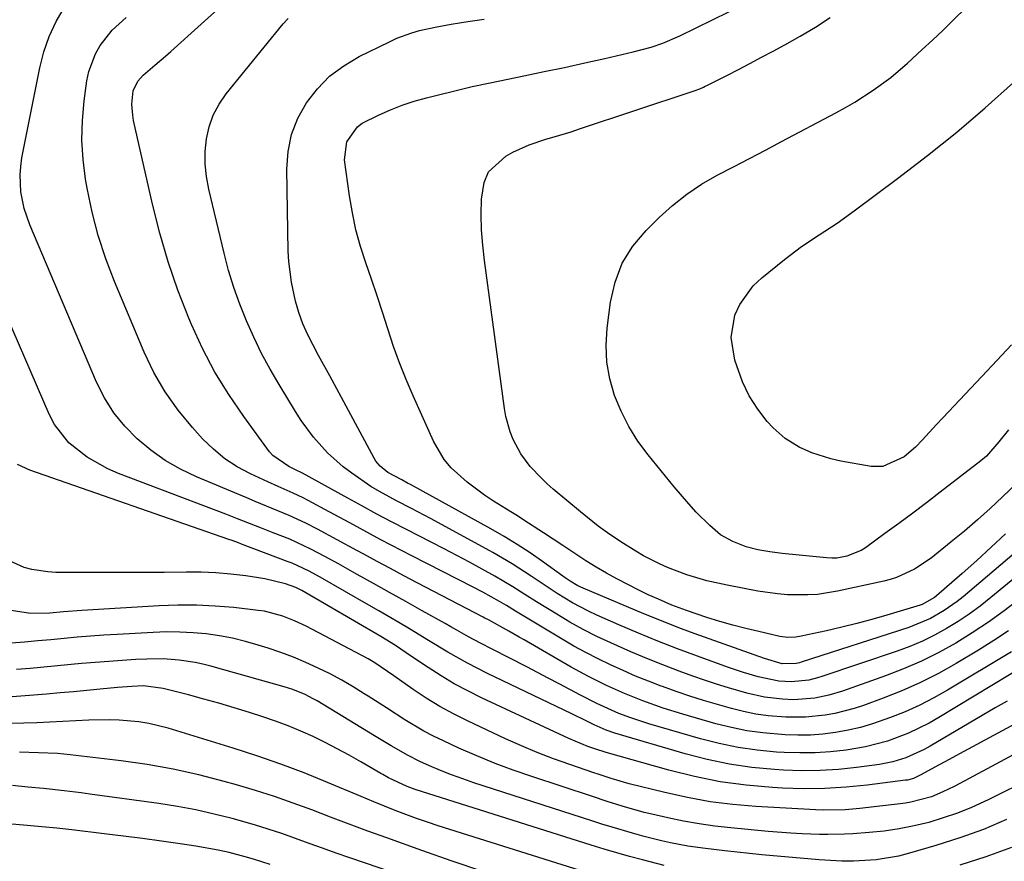
# Model space of a CAD drawing. Units: inches. Extents: x 1873295 to 1878808, y 400269 to 405619.
# Drawn here: x 1876006 to 1876214, y 402872 to 403050 of the extents above; entities that cross this region are included whole.
import ezdxf

# ---------------------------------------------------------------- set-up
doc = ezdxf.new("R2010")
doc.units = ezdxf.units.IN
doc.header["$MEASUREMENT"] = 0
doc.layers.add('7', color=7, linetype='Continuous')
doc.layers.add('8', color=7, linetype='Continuous')

msp = doc.modelspace()

# ---------------------------------------------------------------- linework, layer by layer
at = {"layer": '7', "color": 18}
for points in [[(1876214.82, 402963.42, 1804), (1876212.79, 402960.87, 1804), (1876210.18, 402957.86, 1804), (1876209.03, 402956.9, 1804), (1876200.44, 402950.24, 1804), (1876197.56, 402948.03, 1804), (1876194.66, 402945.83, 1804), (1876191.74, 402943.67, 1804), (1876188.8, 402941.54, 1804), (1876184.67, 402938.56, 1804), (1876183.76, 402937.98, 1804), (1876180.79, 402936.74, 1804), (1876178.66, 402936.38, 1804), (1876177.59, 402936.36, 1804), (1876176.51, 402936.41, 1804), (1876167.13, 402937.35, 1804), (1876164.57, 402937.67, 1804), (1876162.04, 402938.12, 1804), (1876159.55, 402938.76, 1804), (1876156.75, 402939.85, 1804), (1876154.15, 402941.29, 1804), (1876151.86, 402943.2, 1804), (1876149.04, 402946.07, 1804), (1876147.45, 402947.79, 1804), (1876144.4, 402951.35, 1804), (1876138.9, 402958.11, 1804), (1876136.75, 402961.04, 1804), (1876134.81, 402964.09, 1804), (1876133.19, 402967.32, 1804), (1876131.78, 402970.67, 1804), (1876130.79, 402974.14, 1804), (1876130.15, 402977.65, 1804), (1876130.02, 402981.22, 1804), (1876130.22, 402984.82, 1804), (1876130.94, 402990.33, 1804), (1876131.93, 402994.54, 1804), (1876133.43, 402998.5, 1804), (1876135.68, 403002.09, 1804), (1876138.44, 403005.43, 1804), (1876141.23, 403008.18, 1804), (1876144.05, 403010.72, 1804), (1876147.01, 403013.08, 1804), (1876150.17, 403015.17, 1804), (1876153.46, 403017.06, 1804), (1876156.85, 403018.83, 1804), (1876160.24, 403020.6, 1804), (1876163.62, 403022.37, 1804), (1876167, 403024.16, 1804), (1876178.44, 403030.23, 1804), (1876180.46, 403031.34, 1804), (1876182.45, 403032.5, 1804), (1876186.33, 403034.98, 1804), (1876190.04, 403037.7, 1804), (1876193.55, 403040.68, 1804), (1876196.67, 403043.56, 1804), (1876198.83, 403045.57, 1804), (1876200.97, 403047.61, 1804), (1876203.09, 403049.67, 1804), (1876232.05, 403077.97, 1804)], [(1876217.21, 402927.78, 1794), (1876213.95, 402925.28, 1794), (1876210.63, 402922.87, 1794), (1876207.21, 402920.61, 1794), (1876203.72, 402918.44, 1794), (1876200.13, 402916.46, 1794), (1876196.48, 402914.62, 1794), (1876192.72, 402913, 1794), (1876188.89, 402911.52, 1794), (1876179.86, 402908.34, 1794), (1876176.97, 402907.47, 1794), (1876174.02, 402906.85, 1794), (1876169.53, 402906.51, 1794), (1876167.22, 402906.6, 1794), (1876163.43, 402907.03, 1794), (1876159.71, 402907.86, 1794), (1876155.81, 402908.99, 1794), (1876153.29, 402909.77, 1794), (1876150.8, 402910.6, 1794), (1876148.32, 402911.48, 1794), (1876145.46, 402912.53, 1794), (1876142.02, 402913.84, 1794), (1876138.6, 402915.2, 1794), (1876135.21, 402916.63, 1794), (1876131, 402918.49, 1794), (1876128.09, 402919.87, 1794), (1876125.22, 402921.33, 1794), (1876122.4, 402922.89, 1794), (1876119.62, 402924.51, 1794), (1876115.38, 402927.11, 1794), (1876112.89, 402928.69, 1794), (1876110.4, 402930.29, 1794), (1876106.59, 402932.54, 1794), (1876103.87, 402934.04, 1794), (1876101.21, 402935.49, 1794), (1876098.54, 402936.92, 1794), (1876095.86, 402938.32, 1794), (1876093.17, 402939.71, 1794), (1876087.93, 402942.37, 1794), (1876084.82, 402943.98, 1794), (1876081.73, 402945.63, 1794), (1876078.66, 402947.31, 1794), (1876077.13, 402948.16, 1794), (1876075.59, 402949, 1794), (1876066.01, 402954.29, 1794), (1876064.58, 402954.99, 1794), (1876063.14, 402955.68, 1794), (1876059.75, 402958.01, 1794), (1876059.11, 402958.76, 1794), (1876053.64, 402966.2, 1794), (1876050.49, 402970.83, 1794), (1876047.56, 402975.58, 1794), (1876044.99, 402980.53, 1794), (1876042.64, 402985.61, 1794), (1876042.08, 402986.94, 1794), (1876039.79, 402992.83, 1794), (1876037.71, 402998.79, 1794), (1876035.95, 403004.86, 1794), (1876034.4, 403010.99, 1794), (1876030.44, 403028.64, 1794), (1876030.24, 403029.76, 1794), (1876030.08, 403032.02, 1794), (1876030.31, 403034.85, 1794), (1876031.29, 403036.89, 1794), (1876032.48, 403038.15, 1794), (1876034.94, 403040.26, 1794), (1876037.15, 403042.2, 1794), (1876038.25, 403043.18, 1794), (1876057.48, 403060.48, 1794)], [(1876214.87, 402921.02, 1792), (1876211.74, 402918.96, 1792), (1876208.55, 402916.98, 1792), (1876203.82, 402914.15, 1792), (1876200.09, 402912.06, 1792), (1876196.28, 402910.11, 1792), (1876192.37, 402908.39, 1792), (1876188.4, 402906.81, 1792), (1876184.27, 402905.31, 1792), (1876182.29, 402904.65, 1792), (1876178.25, 402903.61, 1792), (1876176.2, 402903.22, 1792), (1876172.06, 402902.8, 1792), (1876167.89, 402902.82, 1792), (1876164.18, 402903.14, 1792), (1876161.58, 402903.5, 1792), (1876159, 402904.02, 1792), (1876156.45, 402904.66, 1792), (1876153.49, 402905.5, 1792), (1876150.57, 402906.36, 1792), (1876147.67, 402907.27, 1792), (1876144.78, 402908.25, 1792), (1876141.91, 402909.28, 1792), (1876141.63, 402909.39, 1792), (1876138.93, 402910.43, 1792), (1876136.25, 402911.51, 1792), (1876133.59, 402912.66, 1792), (1876130.95, 402913.85, 1792), (1876128.35, 402915.12, 1792), (1876125.78, 402916.44, 1792), (1876123.25, 402917.83, 1792), (1876120.75, 402919.29, 1792), (1876110.94, 402925.19, 1792), (1876109.02, 402926.38, 1792), (1876107.57, 402927.24, 1792), (1876104.06, 402929.16, 1792), (1876102.03, 402930.21, 1792), (1876089.07, 402936.81, 1792), (1876086.88, 402937.94, 1792), (1876082.51, 402940.24, 1792), (1876078.18, 402942.6, 1792), (1876076.01, 402943.77, 1792), (1876071.67, 402946.12, 1792), (1876067.23, 402948.51, 1792), (1876066.19, 402949.05, 1792), (1876064.08, 402950.06, 1792), (1876060.87, 402951.46, 1792), (1876058.73, 402952.43, 1792), (1876055.07, 402954.13, 1792), (1876052.29, 402955.63, 1792), (1876049.65, 402957.32, 1792), (1876047.24, 402959.32, 1792), (1876044.97, 402961.52, 1792), (1876042.82, 402963.87, 1792), (1876039.81, 402967.54, 1792), (1876037.06, 402971.38, 1792), (1876034.73, 402975.48, 1792), (1876032.67, 402979.75, 1792), (1876026.42, 402994.68, 1792), (1876024.6, 402999.48, 1792), (1876022.99, 403004.34, 1792), (1876021.71, 403009.3, 1792), (1876020.65, 403014.33, 1792), (1876020.31, 403016.25, 1792), (1876019.78, 403020.37, 1792), (1876019.51, 403024.49, 1792), (1876019.63, 403028.62, 1792), (1876020.01, 403032.75, 1792), (1876020.6, 403036.97, 1792), (1876021.01, 403038.95, 1792), (1876022.41, 403042.68, 1792), (1876023.4, 403044.44, 1792), (1876025.89, 403047.62, 1792), (1876028.9, 403050.31, 1792)], [(1876223.6, 402938.3, 1796), (1876211.14, 402928.03, 1796), (1876208.89, 402926.26, 1796), (1876206.59, 402924.57, 1796), (1876204.21, 402922.99, 1796), (1876201.78, 402921.49, 1796), (1876199.27, 402920.12, 1796), (1876196.71, 402918.86, 1796), (1876194.08, 402917.76, 1796), (1876191.4, 402916.76, 1796), (1876175.48, 402911.38, 1796), (1876174.59, 402911.1, 1796), (1876172.78, 402910.65, 1796), (1876169.08, 402910.25, 1796), (1876166.46, 402910.41, 1796), (1876162.1, 402911.32, 1796), (1876158.96, 402912.26, 1796), (1876155.85, 402913.32, 1796), (1876149.27, 402915.7, 1796), (1876145.1, 402917.26, 1796), (1876140.95, 402918.87, 1796), (1876136.83, 402920.57, 1796), (1876132.73, 402922.31, 1796), (1876128.04, 402924.36, 1796), (1876126.32, 402925.16, 1796), (1876122.97, 402926.93, 1796), (1876119.73, 402928.91, 1796), (1876116.55, 402930.99, 1796), (1876114.2, 402932.58, 1796), (1876110.23, 402935.16, 1796), (1876106.13, 402937.55, 1796), (1876097.05, 402942.55, 1796), (1876093.04, 402944.71, 1796), (1876089, 402946.81, 1796), (1876085.87, 402948.41, 1796), (1876082.23, 402950.37, 1796), (1876080.47, 402951.45, 1796), (1876076.41, 402954.26, 1796), (1876074.63, 402955.59, 1796), (1876071.33, 402958.53, 1796), (1876068.37, 402961.83, 1796), (1876065.74, 402965.39, 1796), (1876064.54, 402967.26, 1796), (1876061.09, 402972.93, 1796), (1876059.21, 402976.2, 1796), (1876057.41, 402979.52, 1796), (1876055.77, 402982.91, 1796), (1876054.22, 402986.35, 1796), (1876052.83, 402989.86, 1796), (1876051.56, 402993.41, 1796), (1876050.47, 402997.02, 1796), (1876049.5, 403000.66, 1796), (1876046.27, 403014.14, 1796), (1876045.79, 403016.77, 1796), (1876045.52, 403019.4, 1796), (1876045.55, 403022.05, 1796), (1876045.78, 403024.71, 1796), (1876046.37, 403027.28, 1796), (1876047.22, 403029.75, 1796), (1876048.45, 403032.04, 1796), (1876049.95, 403034.22, 1796), (1876061.98, 403049, 1796), (1876063.03, 403050.14, 1796)], [(1876216.76, 402952.3, 1802), (1876213.59, 402949.27, 1802), (1876210.96, 402946.81, 1802), (1876208.28, 402944.4, 1802), (1876205.54, 402942.06, 1802), (1876202.75, 402939.76, 1802), (1876198.53, 402936.38, 1802), (1876195.05, 402934.03, 1802), (1876191.25, 402932.27, 1802), (1876189.92, 402931.86, 1802), (1876188.56, 402931.51, 1802), (1876178.79, 402929.38, 1802), (1876174.62, 402928.72, 1802), (1876172.52, 402928.59, 1802), (1876168.28, 402928.65, 1802), (1876166.17, 402928.81, 1802), (1876161.98, 402929.42, 1802), (1876155.54, 402930.64, 1802), (1876151.26, 402931.6, 1802), (1876147.06, 402932.84, 1802), (1876142.96, 402934.37, 1802), (1876141.26, 402935.14, 1802), (1876137.94, 402936.86, 1802), (1876136.32, 402937.79, 1802), (1876133.15, 402939.78, 1802), (1876130.31, 402941.72, 1802), (1876128.37, 402943.12, 1802), (1876124.62, 402946.1, 1802), (1876118.9, 402950.91, 1802), (1876117.62, 402952.03, 1802), (1876116.38, 402953.19, 1802), (1876114.04, 402955.66, 1802), (1876112.02, 402958.35, 1802), (1876110.43, 402961.36, 1802), (1876109.82, 402962.95, 1802), (1876108.91, 402966.22, 1802), (1876108.61, 402967.9, 1802), (1876104.37, 402999.09, 1802), (1876104.02, 403002.32, 1802), (1876103.78, 403005.56, 1802), (1876103.71, 403008.8, 1802), (1876103.75, 403012.05, 1802), (1876104.31, 403015.57, 1802), (1876105.25, 403017.78, 1802), (1876108.86, 403021.11, 1802), (1876110.4, 403021.92, 1802), (1876113.78, 403023.47, 1802), (1876117.31, 403024.65, 1802), (1876119.1, 403025.16, 1802), (1876122.68, 403026.25, 1802), (1876124.45, 403026.82, 1802), (1876148.18, 403034.71, 1802), (1876148.58, 403034.85, 1802), (1876149.76, 403035.3, 1802), (1876150.53, 403035.64, 1802), (1876150.91, 403035.82, 1802), (1876151.28, 403036.01, 1802), (1876155.45, 403038.12, 1802), (1876157.9, 403039.38, 1802), (1876160.35, 403040.64, 1802), (1876162.79, 403041.93, 1802), (1876165.22, 403043.22, 1802), (1876167.7, 403044.54, 1802), (1876170.96, 403046.38, 1802), (1876174.16, 403048.3, 1802), (1876177.29, 403050.35, 1802)], [(1876226.33, 402946.06, 1798), (1876205.29, 402928.23, 1798), (1876204, 402927.19, 1798), (1876201.3, 402925.29, 1798), (1876198.42, 402923.65, 1798), (1876193.84, 402921.75, 1798), (1876171.12, 402914.42, 1798), (1876170.77, 402914.32, 1798), (1876170.06, 402914.15, 1798), (1876167.14, 402914.11, 1798), (1876163.44, 402915.18, 1798), (1876148.59, 402920.49, 1798), (1876145.92, 402921.47, 1798), (1876143.27, 402922.48, 1798), (1876140.63, 402923.53, 1798), (1876138, 402924.6, 1798), (1876125.17, 402929.99, 1798), (1876124.04, 402930.53, 1798), (1876122.43, 402931.49, 1798), (1876121.39, 402932.2, 1798), (1876120.88, 402932.56, 1798), (1876116.65, 402935.62, 1798), (1876113.99, 402937.46, 1798), (1876111.29, 402939.24, 1798), (1876108.52, 402940.92, 1798), (1876105.72, 402942.53, 1798), (1876088.78, 402951.85, 1798), (1876088.17, 402952.19, 1798), (1876086.94, 402952.84, 1798), (1876083.99, 402954.42, 1798), (1876082.39, 402955.76, 1798), (1876081.52, 402956.82, 1798), (1876081.16, 402957.41, 1798), (1876071.78, 402974.76, 1798), (1876069.44, 402979.1, 1798), (1876067.16, 402983.46, 1798), (1876066.12, 402985.76, 1798), (1876065.24, 402988.11, 1798), (1876064.56, 402990.53, 1798), (1876063.7, 402994.54, 1798), (1876063.15, 402998.89, 1798), (1876063.04, 403001.09, 1798), (1876062.73, 403018.35, 1798), (1876063.01, 403022.07, 1798), (1876063.72, 403025.66, 1798), (1876065.07, 403029.07, 1798), (1876066.85, 403032.34, 1798), (1876069.18, 403035.29, 1798), (1876071.76, 403037.94, 1798), (1876074.73, 403040.15, 1798), (1876077.96, 403042.08, 1798), (1876084.34, 403045.22, 1798), (1876085.89, 403045.93, 1798), (1876089.07, 403047.09, 1798), (1876090.7, 403047.56, 1798), (1876094.02, 403048.31, 1798), (1876097.37, 403048.91, 1798), (1876100.9, 403049.46, 1798), (1876104.35, 403049.99, 1798)], [(1876215.48, 402981.34, 1806), (1876213.43, 402979.14, 1806), (1876211.38, 402976.93, 1806), (1876210.35, 402975.84, 1806), (1876201.06, 402966.02, 1806), (1876199.61, 402964.46, 1806), (1876196.75, 402961.29, 1806), (1876195.25, 402959.78, 1806), (1876192.86, 402957.71, 1806), (1876188.37, 402955.65, 1806), (1876185.92, 402955.67, 1806), (1876179.48, 402956.81, 1806), (1876177.41, 402957.26, 1806), (1876173.39, 402958.57, 1806), (1876170.74, 402959.77, 1806), (1876167.8, 402961.55, 1806), (1876165.22, 402963.82, 1806), (1876164.01, 402965.17, 1806), (1876161.98, 402967.78, 1806), (1876160.21, 402970.58, 1806), (1876158.78, 402973.54, 1806), (1876157.14, 402978.09, 1806), (1876156.36, 402982.84, 1806), (1876157.19, 402987.58, 1806), (1876158.22, 402989.83, 1806), (1876161.03, 402993.77, 1806), (1876162.82, 402995.46, 1806), (1876167.66, 402999.33, 1806), (1876171.24, 403002.02, 1806), (1876174.96, 403004.52, 1806), (1876178.71, 403006.98, 1806), (1876182.35, 403009.59, 1806), (1876191.48, 403016.38, 1806), (1876197.76, 403021.21, 1806), (1876203.93, 403026.17, 1806), (1876209.96, 403031.31, 1806), (1876215.87, 403036.58, 1806)], [(1876222.52, 402916.25, 1788), (1876200.18, 402902.76, 1788), (1876198.09, 402901.57, 1788), (1876193.79, 402899.47, 1788), (1876189.31, 402897.78, 1788), (1876184.69, 402896.58, 1788), (1876180.6, 402895.91, 1788), (1876177.36, 402895.54, 1788), (1876174.11, 402895.31, 1788), (1876170.85, 402895.28, 1788), (1876167.59, 402895.38, 1788), (1876165.96, 402895.48, 1788), (1876161.9, 402895.87, 1788), (1876157.87, 402896.43, 1788), (1876153.89, 402897.26, 1788), (1876149.94, 402898.27, 1788), (1876139.01, 402901.45, 1788), (1876137.74, 402901.83, 1788), (1876135.23, 402902.67, 1788), (1876132.71, 402903.63, 1788), (1876130.36, 402904.63, 1788), (1876128.06, 402905.71, 1788), (1876124.66, 402907.46, 1788), (1876122.38, 402908.68, 1788), (1876120.12, 402909.89, 1788), (1876117.85, 402911.08, 1788), (1876115.57, 402912.27, 1788), (1876113.29, 402913.44, 1788), (1876106.04, 402917.14, 1788), (1876103.53, 402918.45, 1788), (1876101.04, 402919.8, 1788), (1876098.56, 402921.18, 1788), (1876097.32, 402921.87, 1788), (1876096.08, 402922.56, 1788), (1876091.23, 402925.28, 1788), (1876087.81, 402927.19, 1788), (1876084.4, 402929.11, 1788), (1876080.98, 402931.02, 1788), (1876077.57, 402932.93, 1788), (1876073.61, 402935.14, 1788), (1876070.72, 402936.72, 1788), (1876067.81, 402938.25, 1788), (1876064.85, 402939.68, 1788), (1876063.34, 402940.33, 1788), (1876059.88, 402941.72, 1788), (1876057.37, 402942.7, 1788), (1876054.86, 402943.67, 1788), (1876052.35, 402944.64, 1788), (1876049.84, 402945.6, 1788), (1876027.26, 402954.21, 1788), (1876024.97, 402955.2, 1788), (1876020.63, 402957.61, 1788), (1876016.75, 402960.67, 1788), (1876013.77, 402964.49, 1788), (1876012.62, 402966.67, 1788), (1876000.98, 402993.54, 1788)], [(1876214.55, 402906.23, 1786), (1876212.05, 402904.77, 1786), (1876198.32, 402896.73, 1786), (1876197.07, 402896.04, 1786), (1876193.19, 402894.27, 1786), (1876190.48, 402893.42, 1786), (1876187.69, 402892.88, 1786), (1876182.83, 402892.22, 1786), (1876178.99, 402891.82, 1786), (1876175.13, 402891.56, 1786), (1876171.27, 402891.54, 1786), (1876167.41, 402891.66, 1786), (1876165.54, 402891.77, 1786), (1876160.76, 402892.23, 1786), (1876156.02, 402892.9, 1786), (1876151.33, 402893.89, 1786), (1876146.68, 402895.09, 1786), (1876131.85, 402899.46, 1786), (1876130.05, 402900.06, 1786), (1876127.51, 402901.19, 1786), (1876125.94, 402901.99, 1786), (1876122.78, 402903.55, 1786), (1876105.01, 402912.05, 1786), (1876100.79, 402914.19, 1786), (1876096.68, 402916.53, 1786), (1876092.62, 402918.97, 1786), (1876088.58, 402921.42, 1786), (1876086.34, 402922.77, 1786), (1876082.13, 402925.25, 1786), (1876080.01, 402926.47, 1786), (1876069.75, 402932.31, 1786), (1876067.27, 402933.66, 1786), (1876063.86, 402935.26, 1786), (1876062.98, 402935.6, 1786), (1876053.21, 402939.31, 1786), (1876052.54, 402939.56, 1786), (1876051.21, 402940.04, 1786), (1876050.54, 402940.28, 1786), (1876008.57, 402954.88, 1786), (1876005.99, 402956.06, 1786)], [(1876223.43, 402905.28, 1784), (1876204.52, 402895.11, 1784), (1876201.55, 402893.5, 1784), (1876200.07, 402892.68, 1784), (1876196.4, 402890.65, 1784), (1876194.83, 402889.92, 1784), (1876193.58, 402889.58, 1784), (1876193.15, 402889.52, 1784), (1876185.09, 402888.51, 1784), (1876180.63, 402888.07, 1784), (1876176.16, 402887.79, 1784), (1876171.68, 402887.76, 1784), (1876167.2, 402887.88, 1784), (1876165.08, 402888, 1784), (1876159.56, 402888.48, 1784), (1876154.08, 402889.21, 1784), (1876148.66, 402890.3, 1784), (1876143.28, 402891.63, 1784), (1876130.01, 402895.4, 1784), (1876129.43, 402895.57, 1784), (1876128.29, 402895.95, 1784), (1876126.21, 402896.67, 1784), (1876122.14, 402898.33, 1784), (1876103.78, 402906.92, 1784), (1876100.87, 402908.36, 1784), (1876098.02, 402909.89, 1784), (1876095.23, 402911.54, 1784), (1876092.5, 402913.29, 1784), (1876088.6, 402915.9, 1784), (1876087.85, 402916.4, 1784), (1876085.61, 402917.91, 1784), (1876082.56, 402919.82, 1784), (1876065.91, 402929.5, 1784), (1876065.49, 402929.74, 1784), (1876064.6, 402930.17, 1784), (1876062.46, 402930.94, 1784), (1876058.06, 402932.02, 1784), (1876054.06, 402932.59, 1784), (1876050.93, 402932.96, 1784), (1876047.8, 402933.24, 1784), (1876044.65, 402933.37, 1784), (1876041.5, 402933.4, 1784), (1876036.87, 402933.36, 1784), (1876033.22, 402933.33, 1784), (1876029.58, 402933.33, 1784), (1876025.93, 402933.33, 1784), (1876014.07, 402933.35, 1784), (1876012.36, 402933.44, 1784), (1876008.99, 402933.97, 1784), (1876007.34, 402934.41, 1784), (1876004.24, 402935.79, 1784)], [(1876221.48, 402897.91, 1782), (1876205.66, 402889.4, 1782), (1876203.36, 402888.2, 1782), (1876201.03, 402887.07, 1782), (1876198.64, 402886.07, 1782), (1876194.23, 402884.9, 1782), (1876193.11, 402884.71, 1782), (1876191.98, 402884.55, 1782), (1876186.54, 402883.9, 1782), (1876183.48, 402883.57, 1782), (1876180.41, 402883.32, 1782), (1876175.79, 402883.23, 1782), (1876174.25, 402883.29, 1782), (1876161.61, 402884, 1782), (1876156.77, 402884.41, 1782), (1876151.95, 402885, 1782), (1876147.18, 402885.87, 1782), (1876142.44, 402886.92, 1782), (1876134.88, 402888.81, 1782), (1876131.13, 402889.9, 1782), (1876128.36, 402890.82, 1782), (1876127.43, 402891.13, 1782), (1876122.37, 402892.84, 1782), (1876118.93, 402894.06, 1782), (1876115.53, 402895.36, 1782), (1876112.17, 402896.77, 1782), (1876108.85, 402898.27, 1782), (1876100.81, 402902.04, 1782), (1876097.85, 402903.52, 1782), (1876094.95, 402905.11, 1782), (1876092.13, 402906.84, 1782), (1876089.37, 402908.67, 1782), (1876085.27, 402911.55, 1782), (1876083.94, 402912.49, 1782), (1876081.26, 402914.3, 1782), (1876080.56, 402914.71, 1782), (1876079.86, 402915.1, 1782), (1876066.79, 402921.98, 1782), (1876064.38, 402923.14, 1782), (1876061.88, 402924.14, 1782), (1876058.01, 402925.16, 1782), (1876056.68, 402925.35, 1782), (1876051.53, 402925.92, 1782), (1876047.62, 402926.25, 1782), (1876043.7, 402926.45, 1782), (1876039.78, 402926.44, 1782), (1876035.85, 402926.31, 1782), (1876019.49, 402925.32, 1782), (1876015.64, 402925.01, 1782), (1876012.75, 402924.79, 1782), (1876008.68, 402924.7, 1782), (1876003.74, 402925.45, 1782)], [(1876214.45, 402881.24, 1778), (1876209.57, 402879.18, 1778), (1876204.6, 402877.38, 1778), (1876199.55, 402875.77, 1778), (1876193.98, 402874.14, 1778), (1876191.65, 402873.55, 1778), (1876186.94, 402872.75, 1778), (1876182.15, 402872.47, 1778), (1876179.74, 402872.46, 1778), (1876174.95, 402872.73, 1778), (1876162.82, 402873.84, 1778), (1876160.22, 402874.09, 1778), (1876157.63, 402874.36, 1778), (1876155.03, 402874.65, 1778), (1876150.99, 402875.13, 1778), (1876147.27, 402875.67, 1778), (1876143.57, 402876.35, 1778), (1876141.73, 402876.75, 1778), (1876138.08, 402877.66, 1778), (1876135.58, 402878.36, 1778), (1876131.28, 402879.65, 1778), (1876129.14, 402880.31, 1778), (1876127, 402880.99, 1778), (1876102.17, 402888.99, 1778), (1876099.8, 402889.8, 1778), (1876097.44, 402890.66, 1778), (1876095.12, 402891.59, 1778), (1876092.82, 402892.58, 1778), (1876090.75, 402893.51, 1778), (1876088.28, 402894.72, 1778), (1876084.72, 402896.78, 1778), (1876081.2, 402898.92, 1778), (1876069.12, 402906.26, 1778), (1876068.3, 402906.73, 1778), (1876066.62, 402907.6, 1778), (1876063.99, 402908.69, 1778), (1876062.18, 402909.26, 1778), (1876046.69, 402913.56, 1778), (1876045.04, 402913.97, 1778), (1876043.38, 402914.34, 1778), (1876040.02, 402914.86, 1778), (1876036.64, 402915.11, 1778), (1876033.24, 402915.08, 1778), (1876030.91, 402914.96, 1778), (1876028.05, 402914.79, 1778), (1876025.19, 402914.6, 1778), (1876022.33, 402914.37, 1778), (1876019.47, 402914.12, 1778), (1876008.6, 402913.09, 1778), (1876005.77, 402912.85, 1778)], [(1876142.27, 402871.59, 1776), (1876137.7, 402872.77, 1776), (1876134.99, 402873.49, 1776), (1876132.28, 402874.24, 1776), (1876129.59, 402875.04, 1776), (1876126.91, 402875.86, 1776), (1876089.75, 402887.62, 1776), (1876088.12, 402888.19, 1776), (1876084.16, 402890.01, 1776), (1876082.96, 402890.72, 1776), (1876082.56, 402890.95, 1776), (1876078.35, 402893.42, 1776), (1876075.87, 402894.83, 1776), (1876073.37, 402896.19, 1776), (1876070.83, 402897.49, 1776), (1876068.26, 402898.73, 1776), (1876065.66, 402899.89, 1776), (1876063.03, 402900.99, 1776), (1876060.36, 402901.98, 1776), (1876057.66, 402902.9, 1776), (1876054.84, 402903.8, 1776), (1876051.64, 402904.8, 1776), (1876048.43, 402905.76, 1776), (1876045.21, 402906.66, 1776), (1876041.97, 402907.53, 1776), (1876036.65, 402908.91, 1776), (1876032.51, 402909.45, 1776), (1876030.07, 402909.33, 1776), (1876027.04, 402909.09, 1776), (1876023.41, 402908.73, 1776), (1876020.58, 402908.46, 1776), (1876017.75, 402908.2, 1776), (1876014.92, 402907.94, 1776), (1876012.09, 402907.69, 1776), (1876007.57, 402907.3, 1776), (1876006.65, 402907.23, 1776), (1876003.91, 402907.07, 1776)], [(1876129.45, 402868.96, 1774), (1876094.65, 402879.96, 1774), (1876092.36, 402880.71, 1774), (1876090.08, 402881.49, 1774), (1876085.57, 402883.18, 1774), (1876081.1, 402884.96, 1774), (1876079.75, 402885.52, 1774), (1876078.39, 402886.08, 1774), (1876071.32, 402889.08, 1774), (1876066.41, 402891.07, 1774), (1876061.45, 402892.96, 1774), (1876056.44, 402894.7, 1774), (1876051.4, 402896.32, 1774), (1876037.74, 402900.5, 1774), (1876033.65, 402901.51, 1774), (1876031.57, 402901.84, 1774), (1876027.37, 402902.21, 1774), (1876025.25, 402902.28, 1774), (1876021.03, 402902.21, 1774), (1876012.75, 402901.78, 1774), (1876010.04, 402901.65, 1774), (1876007.32, 402901.55, 1774), (1876004.61, 402901.47, 1774)], [(1876104.03, 402870.28, 1772), (1876097.61, 402872.48, 1772), (1876091.22, 402874.73, 1772), (1876083.78, 402877.4, 1772), (1876079.83, 402878.83, 1772), (1876075.89, 402880.28, 1772), (1876071.96, 402881.76, 1772), (1876068.03, 402883.27, 1772), (1876064.1, 402884.73, 1772), (1876060.14, 402886.11, 1772), (1876056.14, 402887.38, 1772), (1876052.11, 402888.57, 1772), (1876049.51, 402889.3, 1772), (1876044.15, 402890.68, 1772), (1876038.74, 402891.88, 1772), (1876033.29, 402892.84, 1772), (1876027.81, 402893.62, 1772), (1876017.04, 402894.9, 1772), (1876014.38, 402895.16, 1772), (1876010.38, 402895.33, 1772), (1876006.38, 402895.43, 1772)], [(1876059.23, 402871.8, 1768), (1876055.71, 402872.92, 1768), (1876053.94, 402873.42, 1768), (1876050.57, 402874.3, 1768), (1876048.24, 402874.83, 1768), (1876043.53, 402875.66, 1768), (1876040.28, 402876.14, 1768), (1876036.28, 402876.7, 1768), (1876032.28, 402877.25, 1768), (1876028.27, 402877.76, 1768), (1876024.26, 402878.24, 1768), (1876017.4, 402879.05, 1768), (1876014.26, 402879.4, 1768), (1876011.12, 402879.72, 1768), (1876007.98, 402880.01, 1768), (1876004.02, 402880.33, 1768)], [(1876215.45, 402875.34, 1776), (1876210.05, 402873.42, 1776), (1876204.58, 402871.67, 1776)]]:
    msp.add_polyline3d(points, dxfattribs=at)
at = {"layer": '8', "color": 18}
for points in [[(1876215.45, 402916.63, 1790), (1876202.01, 402908.54, 1790), (1876199.1, 402906.9, 1790), (1876196.13, 402905.36, 1790), (1876193.08, 402903.99, 1790), (1876189.98, 402902.73, 1790), (1876186.18, 402901.4, 1790), (1876183.62, 402900.65, 1790), (1876181.02, 402900.06, 1790), (1876178.39, 402899.57, 1790), (1876175.74, 402899.26, 1790), (1876173.08, 402899.05, 1790), (1876170.42, 402899.02, 1790), (1876167.75, 402899.1, 1790), (1876163.04, 402899.5, 1790), (1876159.72, 402899.96, 1790), (1876156.45, 402900.64, 1790), (1876153.19, 402901.46, 1790), (1876146.23, 402903.46, 1790), (1876142.06, 402904.75, 1790), (1876137.77, 402906.27, 1790), (1876133.89, 402907.82, 1790), (1876130.08, 402909.53, 1790), (1876126.34, 402911.39, 1790), (1876122.68, 402913.4, 1790), (1876112.78, 402919.11, 1790), (1876111.7, 402919.72, 1790), (1876109.55, 402920.95, 1790), (1876105.21, 402923.33, 1790), (1876104.48, 402923.71, 1790), (1876104.11, 402923.9, 1790), (1876090.19, 402931.16, 1790), (1876087.37, 402932.65, 1790), (1876084.55, 402934.14, 1790), (1876081.75, 402935.66, 1790), (1876078.96, 402937.19, 1790), (1876077.5, 402937.99, 1790), (1876073.36, 402940.24, 1790), (1876069.2, 402942.46, 1790), (1876066.72, 402943.72, 1790), (1876063.22, 402945.35, 1790), (1876059.65, 402946.84, 1790), (1876056.08, 402948.31, 1790), (1876054.3, 402949.06, 1790), (1876043.66, 402953.52, 1790), (1876040.3, 402955.14, 1790), (1876037.07, 402956.97, 1790), (1876034.04, 402959.12, 1790), (1876031.15, 402961.48, 1790), (1876028.56, 402964.15, 1790), (1876026.24, 402967.01, 1790), (1876024.3, 402970.14, 1790), (1876022.63, 402973.46, 1790), (1876008.53, 403006.63, 1790), (1876007.35, 403010.03, 1790), (1876006.65, 403013.56, 1790), (1876006.49, 403017.15, 1790), (1876006.63, 403018.94, 1790), (1876006.9, 403020.72, 1790), (1876010.66, 403039.72, 1790), (1876011.53, 403043.08, 1790), (1876012.64, 403046.34, 1790), (1876014.12, 403049.45, 1790), (1876015.84, 403052.46, 1790)], [(1876214.21, 402941.45, 1800), (1876211.21, 402938.64, 1800), (1876208.17, 402935.88, 1800), (1876205.1, 402933.15, 1800), (1876199.67, 402928.39, 1800), (1876199.28, 402928.07, 1800), (1876196.68, 402926.61, 1800), (1876196.21, 402926.45, 1800), (1876189.23, 402924.36, 1800), (1876186.07, 402923.45, 1800), (1876182.89, 402922.59, 1800), (1876179.69, 402921.8, 1800), (1876176.48, 402921.06, 1800), (1876171.15, 402919.9, 1800), (1876170.03, 402919.71, 1800), (1876168.33, 402919.65, 1800), (1876166.64, 402919.87, 1800), (1876162.21, 402920.86, 1800), (1876159.46, 402921.52, 1800), (1876156.71, 402922.23, 1800), (1876153.99, 402923.03, 1800), (1876151.28, 402923.87, 1800), (1876146.98, 402925.29, 1800), (1876144.66, 402926.14, 1800), (1876143.9, 402926.46, 1800), (1876141.06, 402927.68, 1800), (1876138.9, 402928.65, 1800), (1876136.76, 402929.66, 1800), (1876132.55, 402931.83, 1800), (1876132.29, 402931.97, 1800), (1876130.1, 402933.21, 1800), (1876127.92, 402934.48, 1800), (1876125.78, 402935.81, 1800), (1876123.67, 402937.17, 1800), (1876120.88, 402939.01, 1800), (1876116.8, 402941.7, 1800), (1876112.71, 402944.36, 1800), (1876111.34, 402945.24, 1800), (1876109.96, 402946.1, 1800), (1876106.3, 402948.38, 1800), (1876104.39, 402949.63, 1800), (1876100.72, 402952.35, 1800), (1876097.36, 402955.41, 1800), (1876095.91, 402957.12, 1800), (1876093.63, 402961.01, 1800), (1876089.33, 402970.59, 1800), (1876087.87, 402974.03, 1800), (1876086.48, 402977.49, 1800), (1876085.22, 402981, 1800), (1876083.99, 402984.7, 1800), (1876082.88, 402988.18, 1800), (1876081.74, 402991.66, 1800), (1876080.57, 402995.13, 1800), (1876079.37, 402998.59, 1800), (1876078.26, 403002.06, 1800), (1876077.3, 403005.58, 1800), (1876076.55, 403009.14, 1800), (1876075.94, 403012.74, 1800), (1876074.9, 403020.32, 1800), (1876075.38, 403024.1, 1800), (1876077.61, 403027.27, 1800), (1876078.64, 403028.04, 1800), (1876082.17, 403029.82, 1800), (1876084.6, 403030.87, 1800), (1876087.07, 403031.84, 1800), (1876089.59, 403032.66, 1800), (1876092.15, 403033.39, 1800), (1876094.4, 403033.96, 1800), (1876098.11, 403034.88, 1800), (1876101.83, 403035.75, 1800), (1876105.56, 403036.57, 1800), (1876109.31, 403037.35, 1800), (1876112.71, 403038.03, 1800), (1876116.99, 403038.9, 1800), (1876121.26, 403039.8, 1800), (1876125.53, 403040.73, 1800), (1876129.78, 403041.69, 1800), (1876135.75, 403043.07, 1800), (1876139.52, 403044.08, 1800), (1876142, 403044.9, 1800), (1876145.58, 403046.44, 1800), (1876159.31, 403053.2, 1800)], [(1876216.79, 402888.53, 1780), (1876213.67, 402886.94, 1780), (1876210.53, 402885.39, 1780), (1876207.07, 402883.82, 1780), (1876204.11, 402882.62, 1780), (1876201.09, 402881.59, 1780), (1876198.04, 402880.66, 1780), (1876194.93, 402879.9, 1780), (1876191.81, 402879.27, 1780), (1876188.65, 402878.83, 1780), (1876185.48, 402878.51, 1780), (1876182, 402878.26, 1780), (1876180.26, 402878.16, 1780), (1876176.78, 402878.09, 1780), (1876175.03, 402878.12, 1780), (1876171.34, 402878.26, 1780), (1876168.96, 402878.38, 1780), (1876164.19, 402878.76, 1780), (1876156.3, 402879.5, 1780), (1876152.96, 402879.88, 1780), (1876149.64, 402880.35, 1780), (1876146.33, 402880.94, 1780), (1876143.04, 402881.62, 1780), (1876139.65, 402882.39, 1780), (1876138.07, 402882.77, 1780), (1876133.38, 402884.09, 1780), (1876130.28, 402885.07, 1780), (1876127.19, 402886.08, 1780), (1876114.36, 402890.3, 1780), (1876110.47, 402891.65, 1780), (1876106.61, 402893.09, 1780), (1876102.8, 402894.66, 1780), (1876099.02, 402896.31, 1780), (1876095.73, 402897.82, 1780), (1876093.65, 402898.83, 1780), (1876091.6, 402899.9, 1780), (1876087.63, 402902.26, 1780), (1876083.74, 402904.77, 1780), (1876079.85, 402907.27, 1780), (1876079.06, 402907.78, 1780), (1876076.7, 402909.24, 1780), (1876074.3, 402910.64, 1780), (1876071.85, 402911.94, 1780), (1876069.36, 402913.19, 1780), (1876066.73, 402914.39, 1780), (1876064.13, 402915.48, 1780), (1876061.49, 402916.46, 1780), (1876058.83, 402917.37, 1780), (1876056.72, 402918.04, 1780), (1876054.02, 402918.81, 1780), (1876051.3, 402919.48, 1780), (1876048.54, 402919.98, 1780), (1876045.76, 402920.38, 1780), (1876042.97, 402920.63, 1780), (1876040.17, 402920.78, 1780), (1876037.36, 402920.79, 1780), (1876034.56, 402920.7, 1780), (1876026.94, 402920.27, 1780), (1876024.15, 402920.1, 1780), (1876021.36, 402919.9, 1780), (1876018.57, 402919.67, 1780), (1876015.79, 402919.42, 1780), (1876013, 402919.15, 1780), (1876010.22, 402918.9, 1780), (1876007.43, 402918.66, 1780), (1876004.65, 402918.43, 1780)], [(1876112.93, 402860.63, 1770), (1876076, 402873.21, 1770), (1876073.13, 402874.2, 1770), (1876070.27, 402875.21, 1770), (1876067.41, 402876.23, 1770), (1876064.55, 402877.27, 1770), (1876061.69, 402878.29, 1770), (1876058.81, 402879.25, 1770), (1876055.91, 402880.14, 1770), (1876051.22, 402881.46, 1770), (1876047.4, 402882.42, 1770), (1876043.55, 402883.29, 1770), (1876039.67, 402884.01, 1770), (1876035.77, 402884.62, 1770), (1876021.22, 402886.62, 1770), (1876019.41, 402886.86, 1770), (1876015.79, 402887.31, 1770), (1876011.43, 402887.79, 1770), (1876008.15, 402888.08, 1770), (1876004.88, 402888.43, 1770)]]:
    msp.add_polyline3d(points, dxfattribs=at)

doc.saveas('drawing.dxf')
